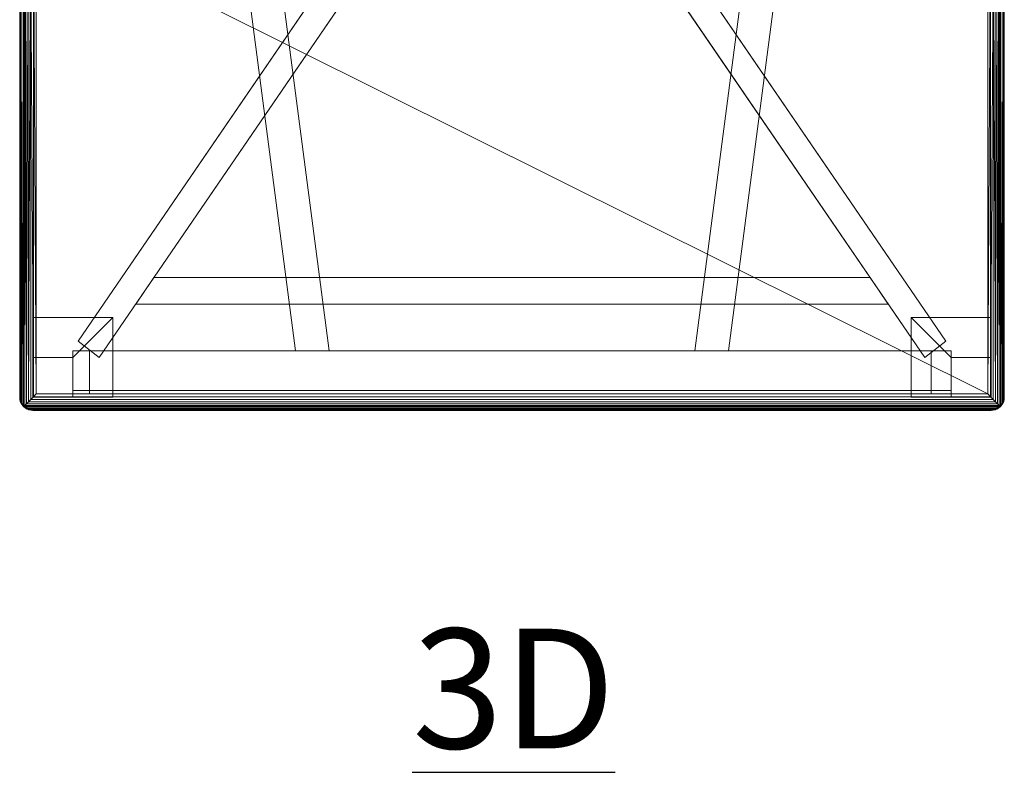
# Model space of a CAD drawing. Units: inches. Extents: x 0 to 204, y 0 to 264.
# Drawn here: x 87 to 106, y 135 to 149 of the extents above; entities that cross this region are included whole.
import ezdxf

# ---------------------------------------------------------------- set-up
doc = ezdxf.new("R2010")
doc.units = ezdxf.units.IN
doc.header["$MEASUREMENT"] = 0
doc.layers.get('0').update_dxf_attribs({"color": 10})
doc.layers.add('A-ANNO-NOTES', color=2, linetype='Continuous')
doc.styles.add('Arial', font='arial.ttf')

# ---------------------------------------------------------------- blocks, each defined once
blk = doc.blocks.new('TANGO-6-3D')
at = {"lineweight": 18}
for points in [[(-5.93, 7.87, -12.875), (-6.549, 7.781, -12.875), (-4.067, -11.222, -12.875), (-3.437, -11.222, -12.875)], [(-5.93, 7.87, -13.5), (-3.437, -11.222, -13.5), (-4.067, -11.222, -13.5), (-6.549, 7.781, -13.5)], [(-6.549, 7.781, -12.875), (-6.549, 7.781, -13.5), (-4.067, -11.222, -13.5), (-4.067, -11.222, -12.875)], [(-3.437, -11.222, -12.875), (-3.437, -11.222, -13.5), (-5.93, 7.87, -13.5), (-5.93, 7.87, -12.875)], [(4.067, -11.222, -12.875), (6.549, 7.781, -12.875), (5.93, 7.87, -12.875), (3.437, -11.222, -12.875)], [(4.067, -11.222, -13.5), (3.437, -11.222, -13.5), (5.93, 7.87, -13.5), (6.549, 7.781, -13.5)], [(5.93, 7.87, -12.875), (5.93, 7.87, -13.5), (3.437, -11.222, -13.5), (3.437, -11.222, -12.875)], [(4.067, -11.222, -12.875), (4.067, -11.222, -13.5), (6.549, 7.781, -13.5), (6.549, 7.781, -12.875)], [(-0.304, 0.439, 1.25), (-0.304, 0.439), (-8.153, -11.045), (-8.153, -11.045, 1.25)], [(8.153, -11.045, 1.25), (8.153, -11.045), (0.304, 0.439), (0.304, 0.439, 1.25)], [(-7.754, -11.347, 1.25), (-7.754, -11.347), (0, 0), (0, 0, 1.25)], [(0, 0, 1.25), (0, 0), (7.754, -11.347), (7.754, -11.347, 1.25)], [(-7.07, -10.347, 0.5), (-6.729, -9.847, 0.5), (6.729, -9.847, 0.5), (7.07, -10.347, 0.5)], [(-7.07, -10.347, 1.25), (7.07, -10.347, 1.25), (6.729, -9.847, 1.25), (-6.729, -9.847, 1.25)], [(-6.729, -9.847, 1.25), (-6.729, -9.847, 0.5), (-7.07, -10.347, 0.5), (-7.07, -10.347, 1.25)], [(6.729, -9.847, 1.25), (6.729, -9.847, 0.5), (-6.729, -9.847, 0.5), (-6.729, -9.847, 1.25)], [(7.07, -10.347, 1.25), (7.07, -10.347, 0.5), (6.729, -9.847, 0.5), (6.729, -9.847, 1.25)], [(-7.07, -10.347, 1.25), (-7.07, -10.347, 0.5), (7.07, -10.347, 0.5), (7.07, -10.347, 1.25)], [(-9, -12.097, 1.25), (-7.5, -12.097, 1.25), (-7.5, -10.597, 1.25), (-9, -10.597, 1.25)], [(-9, -11.347, -21.25), (-9, -10.597, 1.25), (-7.5, -10.597, 1.25), (-8.25, -11.347, -21.25)], [(-9, -12.097, -21.25), (-9, -12.097, 1.25), (-9, -10.597, 1.25), (-9, -11.347, -21.25)], [(-8.25, -11.347, -21.25), (-7.5, -10.597, 1.25), (-7.5, -12.097, 1.25), (-8.25, -12.097, -21.25)], [(7.5, -10.597, 1.25), (7.5, -12.097, 1.25), (9, -12.097, 1.25), (9, -10.597, 1.25)], [(8.25, -11.347, -21.25), (7.5, -10.597, 1.25), (9, -10.597, 1.25), (9, -11.347, -21.25)], [(8.25, -12.097, -21.25), (7.5, -12.097, 1.25), (7.5, -10.597, 1.25), (8.25, -11.347, -21.25)], [(9, -11.347, -21.25), (9, -10.597, 1.25), (9, -12.097, 1.25), (9, -12.097, -21.25)], [(-8.153, -11.045, 1.25), (-8.153, -11.045), (-7.754, -11.347), (-7.754, -11.347, 1.25)], [(7.754, -11.347, 1.25), (7.754, -11.347), (8.153, -11.045), (8.153, -11.045, 1.25)], [(8.25, -11.222, -13.5), (-8.25, -11.222, -13.5), (-8.25, -11.222, -12.75), (8.25, -11.222, -12.75)], [(8.25, -11.972, -12.75), (8.25, -11.222, -12.75), (-8.25, -11.222, -12.75), (-8.25, -11.972, -12.75)], [(-8.25, -11.972, -12.75), (-8.25, -11.222, -12.75), (-8.25, -11.222, -13.5), (-8.25, -11.972, -13.5)], [(-8.25, -11.972, -13.5), (-8.25, -11.222, -13.5), (8.25, -11.222, -13.5), (8.25, -11.972, -13.5)], [(7.875, -11.972, -12.75), (-7.937, -11.972, -12.75), (-7.937, -11.222, -12.75), (7.875, -11.222, -12.75)], [(7.875, -11.222, -12.75), (-7.937, -11.222, -12.75), (-7.937, -11.222, -12.688), (7.875, -11.222, -12.688)], [(7.875, -11.222, -12.688), (-7.937, -11.222, -12.688), (-7.937, -12.034, -12.688), (7.875, -12.034, -12.688)], [(-4.067, -11.222, -12.875), (-4.067, -11.222, -13.5), (-3.437, -11.222, -13.5), (-3.437, -11.222, -12.875)], [(3.437, -11.222, -12.875), (3.437, -11.222, -13.5), (4.067, -11.222, -13.5), (4.067, -11.222, -12.875)], [(8.25, -11.972, -13.5), (8.25, -11.222, -13.5), (8.25, -11.222, -12.75), (8.25, -11.972, -12.75)], [(-8.25, -11.347, -21.25), (-8.25, -12.097, -21.25), (-9, -12.097, -21.25), (-9, -11.347, -21.25)], [(9, -12.097, -21.25), (8.25, -12.097, -21.25), (8.25, -11.347, -21.25), (9, -11.347, -21.25)], [(-8.25, -11.972, -12.75), (-8.25, -11.972, -13.5), (8.25, -11.972, -13.5), (8.25, -11.972, -12.75)], [(7.875, -12.034, -13.5), (-7.937, -12.034, -13.5), (-7.937, -11.972, -13.5), (7.875, -11.972, -13.5)], [(7.875, -11.972, -13.5), (-7.937, -11.972, -13.5), (-7.937, -11.972, -12.75), (7.875, -11.972, -12.75)], [(-8.25, -12.097, -21.25), (-7.5, -12.097, 1.25), (-9, -12.097, 1.25), (-9, -12.097, -21.25)], [(7.875, -12.034, -12.688), (-7.937, -12.034, -12.688), (-7.937, -12.034, -13.5), (7.875, -12.034, -13.5)], [(9, -12.097, -21.25), (9, -12.097, 1.25), (7.5, -12.097, 1.25), (8.25, -12.097, -21.25)]]:
    blk.add_3dface(points, dxfattribs=at)
for points, invisible_edges in [([(-8.153, -11.045), (-0.304, 0.439), (0, 0), (-7.754, -11.347)], 2), ([(-8.153, -11.045, 1.25), (-7.754, -11.347, 1.25), (0, 0, 1.25), (-0.304, 0.439, 1.25)], 4), ([(8.153, -11.045), (7.754, -11.347), (0, 0), (0.304, 0.439)], 4), ([(0, 0, 1.25), (7.754, -11.347, 1.25), (8.153, -11.045, 1.25), (0.304, 0.439, 1.25)], 8), ([(-7.937, -11.222, -12.688), (-7.937, -11.222, -12.75), (-7.937, -11.972, -12.75), (-7.937, -12.034, -12.688)], 4), ([(7.875, -11.972, -12.75), (7.875, -11.222, -12.75), (7.875, -11.222, -12.688), (7.875, -12.034, -12.688)], 8), ([(-7.937, -12.034, -13.5), (-7.937, -12.034, -12.688), (-7.937, -11.972, -12.75), (-7.937, -11.972, -13.5)], 2), ([(7.875, -11.972, -12.75), (7.875, -12.034, -12.688), (7.875, -12.034, -13.5), (7.875, -11.972, -13.5)], 1)]:
    blk.add_3dface(points, dxfattribs=dict(at, invisible_edges=invisible_edges))
mesh = blk.add_polyface(dxfattribs=at)
corners = [(8.939, -12.035, 2.75), (8.939, -3.116, 2.75), (8.714, -1.127, 2.75), (8.053, 0.762, 2.75), (6.988, 2.457, 2.75), (5.573, 3.872, 2.75), (3.878, 4.937, 2.75), (1.989, 5.598, 2.75), (0, 5.822, 2.75), (-1.989, 5.598, 2.75), (-3.878, 4.937, 2.75), (-5.573, 3.872, 2.75), (-6.988, 2.457, 2.75), (-8.053, 0.762, 2.75), (-8.714, -1.127, 2.75), (-8.939, -3.116, 2.75), (-8.939, -12.035, 2.75)]
mesh.append_faces([[corners[k] for k in face] for face in [(0, 15, 16)]], dxfattribs={"vtx0": -1})
mesh.append_faces([[corners[k] for k in face] for face in [(9, 2, 5, 6)]], dxfattribs={"vtx0": -1, "vtx1": -1, "vtx3": -1})
mesh.append_faces([[corners[k] for k in face] for face in [(2, 9, 10, 14)]], dxfattribs={"vtx0": -1, "vtx2": -1, "vtx3": -1})
mesh.append_faces([[corners[k] for k in face] for face in [(1, 2, 15, 0), (14, 15, 2)]], dxfattribs={"vtx1": -1, "vtx2": -1})
mesh.append_faces([[corners[k] for k in face] for face in [(10, 11, 13, 14)]], dxfattribs={"vtx1": -1, "vtx3": -1})
mesh.append_faces([[corners[k] for k in face] for face in [(3, 4, 5, 2), (11, 12, 13)]], dxfattribs={"vtx2": -1})
mesh.append_faces([[corners[k] for k in face] for face in [(6, 7, 8, 9)]], dxfattribs={"vtx3": -1})
mesh = blk.add_polyface(dxfattribs=at)
corners = [(8.939, -3.116, 1.25), (8.939, -12.035, 1.25), (-8.939, -12.035, 1.25), (-8.939, -3.116, 1.25), (-8.714, -1.127, 1.25), (-8.053, 0.762, 1.25), (-6.988, 2.457, 1.25), (-5.573, 3.872, 1.25), (-3.878, 4.937, 1.25), (-1.989, 5.598, 1.25), (0, 5.822, 1.25), (1.989, 5.598, 1.25), (3.878, 4.937, 1.25), (5.573, 3.872, 1.25), (6.988, 2.457, 1.25), (8.053, 0.762, 1.25), (8.714, -1.127, 1.25)]
mesh.append_faces([[corners[k] for k in face] for face in [(14, 11, 12, 13), (0, 14, 15, 16)]], dxfattribs={"vtx0": -1})
mesh.append_faces([[corners[k] for k in face] for face in [(0, 11, 14)]], dxfattribs={"vtx0": -1, "vtx1": -1, "vtx2": -1})
mesh.append_faces([[corners[k] for k in face] for face in [(0, 3, 9, 11)]], dxfattribs={"vtx0": -1, "vtx1": -1, "vtx2": -1, "vtx3": -1})
mesh.append_faces([[corners[k] for k in face] for face in [(4, 5, 3)]], dxfattribs={"vtx1": -1})
mesh.append_faces([[corners[k] for k in face] for face in [(1, 2, 3, 0), (9, 10, 11)]], dxfattribs={"vtx2": -1})
mesh.append_faces([[corners[k] for k in face] for face in [(5, 6, 7, 3), (7, 8, 9, 3)]], dxfattribs={"vtx2": -1, "vtx3": -1})
mesh = blk.add_polyface(dxfattribs=at)
corners = [(-9.25, -3.116, 1.976), (-9.25, -12.097, 1.976), (-9.25, -12.097, 2.024), (-9.25, -3.116, 2.024)]
mesh.append_faces([[corners[k] for k in face] for face in [(0, 1, 2, 3)]])
mesh = blk.add_polyface(dxfattribs=at)
corners = [(-9.25, -3.116, 1.976), (-9.231, -3.116, 1.706), (-9.181, -3.116, 1.439), (-9.181, -12.269, 1.439), (-9.205, -12.24, 1.547), (-9.224, -12.207, 1.655), (-9.238, -12.174, 1.763), (-9.247, -12.138, 1.871), (-9.25, -12.097, 1.976), (-9.181, -3.116, 2.561), (-9.231, -3.116, 2.294), (-9.25, -3.116, 2.024), (-9.25, -12.097, 2.024), (-9.247, -12.138, 2.129), (-9.238, -12.174, 2.237), (-9.224, -12.207, 2.345), (-9.205, -12.24, 2.453), (-9.181, -12.269, 2.561)]
mesh.append_faces([[corners[k] for k in face] for face in [(0, 7, 8)]], dxfattribs={"vtx0": -1})
mesh.append_faces([[corners[k] for k in face] for face in [(6, 1, 5), (11, 13, 10), (15, 10, 14), (10, 16, 9)]], dxfattribs={"vtx0": -1, "vtx1": -1})
mesh.append_faces([[corners[k] for k in face] for face in [(1, 4, 5), (4, 1, 2), (7, 0, 1)]], dxfattribs={"vtx0": -1, "vtx2": -1})
mesh.append_faces([[corners[k] for k in face] for face in [(3, 4, 2)]], dxfattribs={"vtx1": -1})
mesh.append_faces([[corners[k] for k in face] for face in [(6, 7, 1), (13, 14, 10), (15, 16, 10)]], dxfattribs={"vtx1": -1, "vtx2": -1})
mesh.append_faces([[corners[k] for k in face] for face in [(11, 12, 13), (16, 17, 9)]], dxfattribs={"vtx2": -1})
mesh = blk.add_polyface(dxfattribs=at)
corners = [(-8.939, -3.116, 2.75), (-8.993, -3.116, 2.744), (-9.045, -3.116, 2.726), (-9.092, -3.116, 2.697), (-9.132, -3.116, 2.659), (-9.162, -3.116, 2.612), (-9.181, -3.116, 2.561), (-9.181, -12.269, 2.561), (-9.179, -12.271, 2.568), (-9.177, -12.274, 2.576), (-9.156, -12.252, 2.624), (-9.125, -12.222, 2.666), (-9.086, -12.183, 2.702), (-9.041, -12.137, 2.728), (-8.991, -12.088, 2.744), (-8.939, -12.035, 2.75)]
mesh.append_faces([[corners[k] for k in face] for face in [(10, 5, 9), (6, 9, 5), (4, 11, 3), (11, 4, 10), (3, 12, 2), (12, 3, 11)]], dxfattribs={"vtx0": -1, "vtx1": -1})
mesh.append_faces([[corners[k] for k in face] for face in [(2, 12, 13), (2, 13, 14), (1, 14, 15)]], dxfattribs={"vtx0": -1, "vtx2": -1})
mesh.append_faces([[corners[k] for k in face] for face in [(0, 1, 15)]], dxfattribs={"vtx1": -1})
mesh.append_faces([[corners[k] for k in face] for face in [(8, 9, 6), (4, 5, 10), (1, 2, 14)]], dxfattribs={"vtx1": -1, "vtx2": -1})
mesh.append_faces([[corners[k] for k in face] for face in [(6, 7, 8)]], dxfattribs={"vtx2": -1})
mesh = blk.add_polyface(dxfattribs=at)
corners = [(-9.181, -3.116, 1.439), (-9.162, -3.116, 1.388), (-9.132, -3.116, 1.341), (-9.092, -3.116, 1.303), (-9.045, -3.116, 1.274), (-8.993, -3.116, 1.256), (-8.939, -3.116, 1.25), (-8.939, -12.035, 1.25), (-8.991, -12.088, 1.256), (-9.041, -12.137, 1.272), (-9.086, -12.183, 1.298), (-9.125, -12.222, 1.334), (-9.156, -12.252, 1.376), (-9.177, -12.274, 1.424), (-9.179, -12.271, 1.432), (-9.181, -12.269, 1.439)]
mesh.append_faces([[corners[k] for k in face] for face in [(0, 14, 15)]], dxfattribs={"vtx0": -1})
mesh.append_faces([[corners[k] for k in face] for face in [(10, 4, 9), (5, 8, 4), (2, 12, 1)]], dxfattribs={"vtx0": -1, "vtx1": -1})
mesh.append_faces([[corners[k] for k in face] for face in [(5, 7, 8), (10, 3, 4), (1, 12, 13), (0, 13, 14), (11, 2, 3), (13, 0, 1)]], dxfattribs={"vtx0": -1, "vtx2": -1})
mesh.append_faces([[corners[k] for k in face] for face in [(6, 7, 5)]], dxfattribs={"vtx1": -1})
mesh.append_faces([[corners[k] for k in face] for face in [(8, 9, 4), (10, 11, 3), (11, 12, 2)]], dxfattribs={"vtx1": -1, "vtx2": -1})
mesh = blk.add_polyface(dxfattribs=at)
corners = [(9.181, -3.116, 2.561), (9.162, -3.116, 2.612), (9.132, -3.116, 2.659), (9.092, -3.116, 2.697), (9.045, -3.116, 2.726), (8.993, -3.116, 2.744), (8.939, -3.116, 2.75), (8.939, -12.035, 2.75), (8.991, -12.088, 2.744), (9.041, -12.137, 2.728), (9.086, -12.183, 2.702), (9.125, -12.222, 2.666), (9.156, -12.252, 2.624), (9.177, -12.274, 2.576), (9.179, -12.271, 2.568), (9.181, -12.269, 2.561)]
mesh.append_faces([[corners[k] for k in face] for face in [(7, 5, 6)]], dxfattribs={"vtx0": -1})
mesh.append_faces([[corners[k] for k in face] for face in [(10, 4, 9), (9, 4, 8)]], dxfattribs={"vtx0": -1, "vtx1": -1})
mesh.append_faces([[corners[k] for k in face] for face in [(13, 0, 1), (11, 2, 3), (10, 3, 4), (8, 4, 5), (5, 7, 8), (3, 10, 11)]], dxfattribs={"vtx0": -1, "vtx2": -1})
mesh.append_faces([[corners[k] for k in face] for face in [(15, 0, 14)]], dxfattribs={"vtx1": -1})
mesh.append_faces([[corners[k] for k in face] for face in [(1, 2, 12), (11, 12, 2), (13, 14, 0), (12, 13, 1)]], dxfattribs={"vtx1": -1, "vtx2": -1})
mesh = blk.add_polyface(dxfattribs=at)
corners = [(8.939, -3.116, 1.25), (8.993, -3.116, 1.256), (9.045, -3.116, 1.274), (9.092, -3.116, 1.303), (9.132, -3.116, 1.341), (9.162, -3.116, 1.388), (9.181, -3.116, 1.439), (9.181, -12.269, 1.439), (9.179, -12.271, 1.432), (9.177, -12.274, 1.424), (9.156, -12.252, 1.376), (9.125, -12.222, 1.334), (9.086, -12.183, 1.298), (9.041, -12.137, 1.272), (8.991, -12.088, 1.256), (8.939, -12.035, 1.25)]
mesh.append_faces([[corners[k] for k in face] for face in [(15, 1, 14), (4, 11, 3), (10, 5, 9), (9, 6, 8)]], dxfattribs={"vtx0": -1, "vtx1": -1})
mesh.append_faces([[corners[k] for k in face] for face in [(14, 1, 2), (12, 2, 3), (3, 11, 12), (10, 4, 5), (9, 5, 6)]], dxfattribs={"vtx0": -1, "vtx2": -1})
mesh.append_faces([[corners[k] for k in face] for face in [(13, 14, 2), (12, 13, 2), (10, 11, 4)]], dxfattribs={"vtx1": -1, "vtx2": -1})
mesh.append_faces([[corners[k] for k in face] for face in [(15, 0, 1), (6, 7, 8)]], dxfattribs={"vtx2": -1})
mesh = blk.add_polyface(dxfattribs=at)
corners = [(9.25, -3.116, 2.024), (9.231, -3.116, 2.294), (9.181, -3.116, 2.561), (9.181, -12.269, 2.561), (9.205, -12.24, 2.453), (9.224, -12.207, 2.345), (9.238, -12.174, 2.237), (9.247, -12.138, 2.129), (9.25, -12.097, 2.024), (9.181, -3.116, 1.439), (9.231, -3.116, 1.706), (9.25, -3.116, 1.976), (9.25, -12.097, 1.976), (9.247, -12.138, 1.871), (9.238, -12.174, 1.763), (9.224, -12.207, 1.655), (9.205, -12.24, 1.547), (9.181, -12.269, 1.439)]
mesh.append_faces([[corners[k] for k in face] for face in [(4, 2, 3), (13, 11, 12)]], dxfattribs={"vtx0": -1})
mesh.append_faces([[corners[k] for k in face] for face in [(16, 10, 15), (10, 16, 9)]], dxfattribs={"vtx0": -1, "vtx1": -1})
mesh.append_faces([[corners[k] for k in face] for face in [(1, 6, 7), (7, 0, 1), (1, 4, 5), (1, 5, 6), (10, 13, 14), (10, 14, 15)]], dxfattribs={"vtx0": -1, "vtx2": -1})
mesh.append_faces([[corners[k] for k in face] for face in [(8, 0, 7)]], dxfattribs={"vtx1": -1})
mesh.append_faces([[corners[k] for k in face] for face in [(1, 2, 4), (10, 11, 13)]], dxfattribs={"vtx1": -1, "vtx2": -1})
mesh.append_faces([[corners[k] for k in face] for face in [(16, 17, 9)]], dxfattribs={"vtx2": -1})
mesh = blk.add_polyface(dxfattribs=at)
corners = [(9.25, -12.097, 1.976), (9.25, -3.116, 1.976), (9.25, -3.116, 2.024), (9.25, -12.097, 2.024)]
mesh.append_faces([[corners[k] for k in face] for face in [(0, 1, 2, 3)]])
mesh = blk.add_polyface(dxfattribs=at)
corners = [(-9, -12.347, 1.976), (-9, -12.347, 2.024), (-9.042, -12.343, 2.129), (-9.077, -12.335, 2.237), (-9.111, -12.321, 2.345), (-9.143, -12.302, 2.453), (-9.172, -12.278, 2.561), (-9.174, -12.276, 2.568), (-9.177, -12.274, 2.576), (-9.179, -12.271, 2.568), (-9.181, -12.269, 2.561), (-9.205, -12.24, 2.453), (-9.224, -12.207, 2.345), (-9.238, -12.174, 2.237), (-9.247, -12.138, 2.129), (-9.25, -12.097, 2.024), (-9.25, -12.097, 1.976), (-9.247, -12.138, 1.871), (-9.238, -12.174, 1.763), (-9.224, -12.207, 1.655), (-9.205, -12.24, 1.547), (-9.181, -12.269, 1.439), (-9.179, -12.271, 1.432), (-9.177, -12.274, 1.424), (-9.174, -12.276, 1.432), (-9.172, -12.278, 1.439), (-9.143, -12.302, 1.547), (-9.111, -12.321, 1.655), (-9.077, -12.335, 1.763), (-9.042, -12.343, 1.871)]
mesh.append_faces([[corners[k] for k in face] for face in [(3, 13, 18, 28)]], dxfattribs={"vtx0": -1, "vtx1": -1, "vtx2": -1, "vtx3": -1})
mesh.append_faces([[corners[k] for k in face] for face in [(27, 19, 20, 26), (28, 18, 19, 27), (26, 20, 21, 25), (4, 12, 13, 3), (6, 10, 11, 5), (5, 11, 12, 4), (7, 9, 10, 6), (25, 21, 22, 24)]], dxfattribs={"vtx0": -1, "vtx2": -1})
mesh.append_faces([[corners[k] for k in face] for face in [(16, 17, 14, 15), (1, 2, 29, 0), (23, 24, 22)]], dxfattribs={"vtx1": -1})
mesh.append_faces([[corners[k] for k in face] for face in [(17, 18, 13, 14), (28, 29, 2, 3)]], dxfattribs={"vtx1": -1, "vtx3": -1})
mesh.append_faces([[corners[k] for k in face] for face in [(7, 8, 9)]], dxfattribs={"vtx2": -1})
mesh = blk.add_polyface(dxfattribs=at)
corners = [(9.177, -12.274, 2.576), (9.156, -12.252, 2.624), (9.125, -12.222, 2.666), (9.086, -12.183, 2.702), (9.041, -12.137, 2.728), (8.991, -12.088, 2.744), (8.939, -12.035, 2.75), (-8.939, -12.035, 2.75), (-8.991, -12.088, 2.744), (-9.041, -12.137, 2.728), (-9.086, -12.183, 2.702), (-9.125, -12.222, 2.666), (-9.156, -12.252, 2.624), (-9.177, -12.274, 2.576), (-9.174, -12.276, 2.568), (-9.172, -12.278, 2.561), (9.172, -12.278, 2.561), (9.174, -12.276, 2.568)]
mesh.append_faces([[corners[k] for k in face] for face in [(8, 5, 6, 7)]], dxfattribs={"vtx0": -1})
mesh.append_faces([[corners[k] for k in face] for face in [(13, 0, 1, 12), (2, 11, 12, 1), (10, 3, 4, 9), (9, 4, 5, 8), (3, 10, 11, 2)]], dxfattribs={"vtx0": -1, "vtx2": -1})
mesh.append_faces([[corners[k] for k in face] for face in [(16, 17, 14, 15)]], dxfattribs={"vtx1": -1})
mesh.append_faces([[corners[k] for k in face] for face in [(17, 0, 13, 14)]], dxfattribs={"vtx1": -1, "vtx3": -1})
mesh = blk.add_polyface(dxfattribs=at)
corners = [(8.939, -12.035, 1.25), (8.991, -12.088, 1.256), (9.041, -12.137, 1.272), (9.086, -12.183, 1.298), (9.125, -12.222, 1.334), (9.156, -12.252, 1.376), (9.177, -12.274, 1.424), (9.174, -12.276, 1.432), (9.172, -12.278, 1.439), (-9.172, -12.278, 1.439), (-9.174, -12.276, 1.432), (-9.177, -12.274, 1.424), (-9.156, -12.252, 1.376), (-9.125, -12.222, 1.334), (-9.086, -12.183, 1.298), (-9.041, -12.137, 1.272), (-8.991, -12.088, 1.256), (-8.939, -12.035, 1.25)]
mesh.append_faces([[corners[k] for k in face] for face in [(10, 7, 8, 9)]], dxfattribs={"vtx0": -1})
mesh.append_faces([[corners[k] for k in face] for face in [(16, 1, 2, 15), (15, 2, 3, 14), (14, 3, 4, 13), (12, 5, 6, 11), (11, 6, 7, 10), (5, 12, 13, 4)]], dxfattribs={"vtx0": -1, "vtx2": -1})
mesh.append_faces([[corners[k] for k in face] for face in [(17, 0, 1, 16)]], dxfattribs={"vtx2": -1})
mesh = blk.add_polyface(dxfattribs=at)
corners = [(9.25, -12.097, 1.976), (9.25, -12.097, 2.024), (9.247, -12.138, 2.129), (9.238, -12.174, 2.237), (9.224, -12.207, 2.345), (9.205, -12.24, 2.453), (9.181, -12.269, 2.561), (9.179, -12.271, 2.568), (9.177, -12.274, 2.576), (9.174, -12.276, 2.568), (9.172, -12.278, 2.561), (9.143, -12.302, 2.453), (9.111, -12.321, 2.345), (9.077, -12.335, 2.237), (9.042, -12.343, 2.129), (9, -12.347, 2.024), (9, -12.347, 1.976), (9.042, -12.343, 1.871), (9.077, -12.335, 1.763), (9.111, -12.321, 1.655), (9.143, -12.302, 1.547), (9.172, -12.278, 1.439), (9.174, -12.276, 1.432), (9.177, -12.274, 1.424), (9.179, -12.271, 1.432), (9.181, -12.269, 1.439), (9.205, -12.24, 1.547), (9.224, -12.207, 1.655), (9.238, -12.174, 1.763), (9.247, -12.138, 1.871)]
mesh.append_faces([[corners[k] for k in face] for face in [(3, 13, 18, 28)]], dxfattribs={"vtx0": -1, "vtx1": -1, "vtx2": -1, "vtx3": -1})
mesh.append_faces([[corners[k] for k in face] for face in [(27, 19, 20, 26), (28, 18, 19, 27), (26, 20, 21, 25), (4, 12, 13, 3), (6, 10, 11, 5), (5, 11, 12, 4), (7, 9, 10, 6), (25, 21, 22, 24)]], dxfattribs={"vtx0": -1, "vtx2": -1})
mesh.append_faces([[corners[k] for k in face] for face in [(16, 17, 14, 15), (1, 2, 29, 0), (23, 24, 22)]], dxfattribs={"vtx1": -1})
mesh.append_faces([[corners[k] for k in face] for face in [(17, 18, 13, 14), (28, 29, 2, 3)]], dxfattribs={"vtx1": -1, "vtx3": -1})
mesh.append_faces([[corners[k] for k in face] for face in [(7, 8, 9)]], dxfattribs={"vtx2": -1})
mesh = blk.add_polyface(dxfattribs=at)
corners = [(-9.172, -12.278, 1.439), (9.172, -12.278, 1.439), (9.143, -12.302, 1.547), (9.111, -12.321, 1.655), (9.077, -12.335, 1.763), (9.042, -12.343, 1.871), (9, -12.347, 1.976), (-9, -12.347, 1.976), (-9.042, -12.343, 1.871), (-9.077, -12.335, 1.763), (-9.111, -12.321, 1.655), (-9.143, -12.302, 1.547), (9.172, -12.278, 2.561), (-9.172, -12.278, 2.561), (-9.143, -12.302, 2.453), (-9.111, -12.321, 2.345), (-9.077, -12.335, 2.237), (-9.042, -12.343, 2.129), (-9, -12.347, 2.024), (9, -12.347, 2.024), (9.042, -12.343, 2.129), (9.077, -12.335, 2.237), (9.111, -12.321, 2.345), (9.143, -12.302, 2.453)]
mesh.append_faces([[corners[k] for k in face] for face in [(8, 5, 6, 7), (14, 23, 12, 13)]], dxfattribs={"vtx0": -1})
mesh.append_faces([[corners[k] for k in face] for face in [(11, 2, 3, 10), (10, 3, 4, 9), (9, 4, 5, 8), (17, 20, 21, 16), (16, 21, 22, 15), (15, 22, 23, 14)]], dxfattribs={"vtx0": -1, "vtx2": -1})
mesh.append_faces([[corners[k] for k in face] for face in [(0, 1, 2, 11), (18, 19, 20, 17)]], dxfattribs={"vtx2": -1})
mesh = blk.add_polyface(dxfattribs=at)
corners = [(-9, -12.347, 1.976), (9, -12.347, 1.976), (9, -12.347, 2.024), (-9, -12.347, 2.024)]
mesh.append_faces([[corners[k] for k in face] for face in [(0, 1, 2, 3)]])

msp = doc.modelspace()

# ---------------------------------------------------------------- linework, layer by layer
at = {"color": 8, "lineweight": 18, "invisible_edges": 15}
for points in [[(89.22505, 137.65949, 26.14267), (89.22505, 137.39433, 26.60195), (89.22505, 138.08131, 26.69239), (89.22505, 138.11877, 26.40784)], [(104.22505, 137.65949, 26.14267), (104.22505, 138.08131, 26.69239), (104.22505, 137.39433, 26.60195)], [(96.60005, 137.75655, 26.28349), (96.60005, 137.75655, 26.71651), (96.47505, 137.75655, 26.5)]]:
    msp.add_3dface(points, dxfattribs=at)

# ---------------------------------------------------------------- block references
msp.add_blockref('TANGO-6-3D', (96.69166, 154.28432, 21.25))

# ---------------------------------------------------------------- texts
at = {"layer": 'A-ANNO-NOTES', "insert": (96.72505, 137.83499), "char_height": 2.25, "width": 30.2182692, "attachment_point": 2, "style": 'Arial'}
msp.add_mtext('{\\L3D}', dxfattribs=at)

doc.saveas('drawing.dxf')
